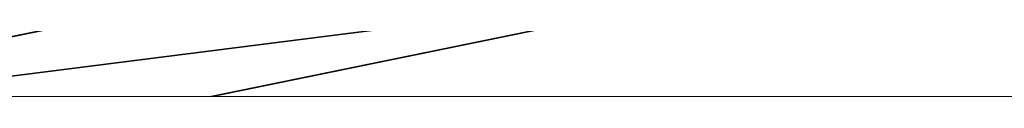
# Model space of a CAD drawing. Units: centimetres. Extents: x -198 to 788, y -166 to 219.
# Drawn here: x 221 to 222, y 4 to 4 of the extents above; entities that cross this region are included whole.
import ezdxf

# ---------------------------------------------------------------- set-up
doc = ezdxf.new("R2010")
doc.units = ezdxf.units.CM
doc.header["$LTSCALE"] = 2.54

# ---------------------------------------------------------------- blocks, each defined once
blk = doc.blocks.new('3DGeom~1109_Defintion')
at = {"color": 7, "true_color": 0xebebeb}
mesh = blk.add_polyface(dxfattribs=at)
corners = [(2.066433125854206, -33.85378628122741, 495.8088278086827), (2.066433125854206, -34.44055191937419, 17.2202759596871), (2.066433125854206, -34.44055191937419, 491.351888590525), (2.066433125854206, -33.85378628122741, 12.76334101823129), (2.066433125854206, -32.13347225278989, 499.9620185515524), (2.066433125854206, -32.13347225278989, 8.610137979843548), (2.066433125854206, -29.3968513397716, 503.5284457946264), (2.066433125854206, -29.3968513397716, 5.043702183365802), (2.066433125854206, -25.83041554329386, 506.2650902295051), (2.066433125854206, -25.83041554329386, 2.307079666584297), (2.066433125854206, -22.96036794624946, 457.4853363541453), (2.066433125854206, -21.67721197031837, 507.9853850127841), (2.066433125854206, -22.78433889631071, 458.8224386477617), (2.066433125854206, -22.26824361860398, 460.0683958706226), (2.066433125854206, -21.44725798620378, 461.1383240435448), (2.066433125854206, -17.2202759596871, 508.5721485125799), (2.066433125854206, -20.37732767493065, 461.9593139526469), (2.066433125854206, -19.13136617536781, 462.475392123546), (2.066433125854206, -17.79428526526088, 462.6514211734848), (2.066433125854206, -16.45720542432942, 462.475392123546), (2.066433125854206, -4.362470080855473, 508.5721485125799), (2.066433125854206, -15.21124392476659, 461.9593139526469), (2.066433125854206, -14.14131361349346, 461.1383240435448), (2.066433125854206, -13.32032691191778, 460.0683958706226), (2.066433125854206, -12.80423270338652, 458.8224386477617), (2.066433125854206, -12.6282025842723, 457.4853363541453), (2.066433125854206, -12.6282025842723, 322.0191616222418), (2.066433125854206, -12.6282025842723, 186.5529868903382), (2.066433125854206, -12.6282025842723, 51.08682071183846), (2.066433125854206, -22.96036794624946, 51.08682071183846), (2.066433125854206, -21.67721197031837, 0.5867667073222606), (2.066433125854206, -22.96036794624946, 322.0191616222418), (2.066433125854206, -22.96036794624946, 186.5529868903382), (2.066433125854206, -22.78433889631071, 49.74973980173153), (2.066433125854206, -22.26824361860398, 48.50377830216869), (2.066433125854206, -21.44725798620378, 47.43384585254461), (2.066433125854206, -17.2202759596871), (2.066433125854206, -20.37732767493065, 46.61286022014441), (2.066433125854206, -19.13136617536781, 46.09676494243768), (2.066433125854206, -17.79428526526088, 45.92073589249893), (2.066433125854206, -16.45720542432942, 46.09676494243768), (2.066433125854206, -4.362470080855473), (2.066433125854206, -15.21124392476659, 46.61286022014441), (2.066433125854206, -14.14131361349346, 47.43384585254461), (2.066433125854206, -13.32032691191778, 48.50377830216869), (2.066433125854206, -12.80423270338652, 49.74973980173153), (2.066433125854206, -22.78433889631071, 185.2159188103369), (2.066433125854206, -22.78433889631071, 52.42390162194538), (2.066433125854206, -22.26824361860398, 183.9699444806684), (2.066433125854206, -22.26824361860398, 53.66986312150822), (2.066433125854206, -21.44725798620378, 182.9000163077463), (2.066433125854206, -21.44725798620378, 54.7397912944304), (2.066433125854206, -20.37732767493065, 182.0790263986442), (2.066433125854206, -20.37732767493065, 55.56077692683061), (2.066433125854206, -19.13136617536781, 181.562948227745), (2.066433125854206, -19.13136617536781, 56.07687220453734), (2.066433125854206, -17.79428526526088, 181.3869191778062), (2.066433125854206, -17.79428526526088, 56.25290125447609), (2.066433125854206, -16.45720542432942, 181.562948227745), (2.066433125854206, -16.45720542432942, 56.07687220453734), (2.066433125854206, -15.21124392476659, 182.0790263986442), (2.066433125854206, -15.21124392476659, 55.56077692683061), (2.066433125854206, -14.14131361349346, 182.9000163077463), (2.066433125854206, -14.14131361349346, 54.7397912944304), (2.066433125854206, -13.32032691191778, 183.9699444806684), (2.066433125854206, -13.32032691191778, 53.66986312150822), (2.066433125854206, -12.80423270338652, 185.2159188103369), (2.066433125854206, -12.80423270338652, 52.42390162194538), (2.066433125854206, -22.78433889631071, 320.6820935422405), (2.066433125854206, -22.78433889631071, 187.890072077147), (2.066433125854206, -22.26824361860398, 319.4361363193796), (2.066433125854206, -22.26824361860398, 189.136029300008), (2.066433125854206, -21.44725798620378, 318.3662081464574), (2.066433125854206, -21.44725798620378, 190.2059574729302), (2.066433125854206, -20.37732767493065, 317.5452182373552), (2.066433125854206, -20.37732767493065, 191.0269473820322), (2.066433125854206, -19.13136617536781, 317.029105852841), (2.066433125854206, -19.13136617536781, 191.543042659739), (2.066433125854206, -17.79428526526088, 316.8530768029022), (2.066433125854206, -17.79428526526088, 191.7190717096777), (2.066433125854206, -16.45720542432942, 317.029105852841), (2.066433125854206, -16.45720542432942, 191.543042659739), (2.066433125854206, -15.21124392476659, 317.5452182373552), (2.066433125854206, -15.21124392476659, 191.0269473820322), (2.066433125854206, -14.14131361349346, 318.3662081464574), (2.066433125854206, -14.14131361349346, 190.2059574729302), (2.066433125854206, -13.32032691191778, 319.4361363193796), (2.066433125854206, -13.32032691191778, 189.136029300008), (2.066433125854206, -12.80423270338652, 320.6820935422405), (2.066433125854206, -12.80423270338652, 187.890072077147), (2.066433125854206, -22.78433889631071, 456.148268274144), (2.066433125854206, -22.78433889631071, 323.3562639158581), (2.066433125854206, -22.26824361860398, 454.9023110512831), (2.066433125854206, -22.26824361860398, 324.6022211387191), (2.066433125854206, -21.44725798620378, 453.8323828783609), (2.066433125854206, -21.44725798620378, 325.6721493116412), (2.066433125854206, -20.37732767493065, 453.0113929692588), (2.066433125854206, -20.37732767493065, 326.4931392207434), (2.066433125854206, -19.13136617536781, 452.4952805847445), (2.066433125854206, -19.13136617536781, 327.0092173916425), (2.066433125854206, -17.79428526526088, 452.3192515348057), (2.066433125854206, -17.79428526526088, 327.1852464415813), (2.066433125854206, -16.45720542432942, 452.4952805847445), (2.066433125854206, -16.45720542432942, 327.0092173916425), (2.066433125854206, -15.21124392476659, 453.0113929692588), (2.066433125854206, -15.21124392476659, 326.4931392207434), (2.066433125854206, -14.14131361349346, 453.8323828783609), (2.066433125854206, -14.14131361349346, 325.6721493116412), (2.066433125854206, -13.32032691191778, 454.9023110512831), (2.066433125854206, -13.32032691191778, 324.6022211387191), (2.066433125854206, -12.80423270338652, 456.148268274144), (2.066433125854206, -12.80423270338652, 323.3562639158581)]
mesh.append_faces([[corners[k] for k in face] for face in [(0, 1, 2)]], dxfattribs={"vtx0": -1, "color": 7})
mesh.append_faces([[corners[k] for k in face] for face in [(1, 0, 3), (3, 4, 5), (5, 6, 7), (7, 8, 9), (10, 11, 12), (12, 11, 13), (13, 11, 14), (14, 15, 16), (16, 15, 17), (17, 15, 18), (18, 15, 19), (19, 20, 21), (21, 20, 22), (22, 20, 23), (23, 20, 24), (24, 20, 25), (9, 29, 30), (30, 35, 36), (36, 40, 41), (41, 28, 20), (46, 29, 32), (29, 46, 47), (47, 48, 49), (49, 50, 51), (51, 52, 53), (53, 54, 55), (55, 56, 57), (57, 58, 59), (59, 60, 61), (61, 62, 63), (63, 64, 65), (65, 66, 67), (67, 27, 28), (68, 32, 31), (32, 68, 69), (69, 70, 71), (71, 72, 73), (73, 74, 75), (75, 76, 77), (77, 78, 79), (79, 80, 81), (81, 82, 83), (83, 84, 85), (85, 86, 87), (87, 88, 89), (89, 26, 27), (90, 31, 10), (31, 90, 91), (91, 92, 93), (93, 94, 95), (95, 96, 97), (97, 98, 99), (99, 100, 101), (101, 102, 103), (103, 104, 105), (105, 106, 107), (107, 108, 109), (109, 110, 111), (111, 25, 26)]], dxfattribs={"vtx0": -1, "vtx1": -1, "color": 7})
mesh.append_faces([[corners[k] for k in face] for face in [(9, 8, 10), (25, 20, 26), (26, 20, 27), (27, 20, 28), (29, 9, 10), (29, 10, 31), (29, 31, 32)]], dxfattribs={"vtx0": -1, "vtx1": -1, "vtx2": -1, "color": 7})
mesh.append_faces([[corners[k] for k in face] for face in [(3, 0, 4), (5, 4, 6), (7, 6, 8), (10, 8, 11), (14, 11, 15), (19, 15, 20), (30, 29, 33), (30, 33, 34), (30, 34, 35), (36, 35, 37), (36, 37, 38), (36, 38, 39), (36, 39, 40), (41, 40, 42), (41, 42, 43), (41, 43, 44), (41, 44, 45), (41, 45, 28), (47, 46, 48), (49, 48, 50), (51, 50, 52), (53, 52, 54), (55, 54, 56), (57, 56, 58), (59, 58, 60), (61, 60, 62), (63, 62, 64), (65, 64, 66), (67, 66, 27), (69, 68, 70), (71, 70, 72), (73, 72, 74), (75, 74, 76), (77, 76, 78), (79, 78, 80), (81, 80, 82), (83, 82, 84), (85, 84, 86), (87, 86, 88), (89, 88, 26), (91, 90, 92), (93, 92, 94), (95, 94, 96), (97, 96, 98), (99, 98, 100), (101, 100, 102), (103, 102, 104), (105, 104, 106), (107, 106, 108), (109, 108, 110), (111, 110, 25)]], dxfattribs={"vtx0": -1, "vtx2": -1, "color": 7})
mesh = blk.add_polyface(dxfattribs=at)
corners = [(4.362470080855473, -33.85378628122741, 12.76334101823129), (4.362470080855473, -34.44055191937419, 491.351888590525), (4.362470080855473, -34.44055191937419, 17.2202759596871), (4.362470080855473, -33.85378628122741, 495.8088278086827), (4.362470080855473, -32.13347225278989, 8.610137979843548), (4.362470080855473, -32.13347225278989, 499.9620185515524), (4.362470080855473, -29.3968513397716, 5.043702183365802), (4.362470080855473, -29.3968513397716, 503.5284457946264), (4.362470080855473, -25.83041554329386, 2.307079666584297), (4.362470080855473, -25.83041554329386, 506.2650902295051), (4.362470080855473, -22.96036794624946, 51.08682071183846), (4.362470080855473, -21.67721197031837, 0.5867667073222606), (4.362470080855473, -22.78433889631071, 49.74973980173153), (4.362470080855473, -22.26824361860398, 48.50377830216869), (4.362470080855473, -21.44725798620378, 47.43384585254461), (4.362470080855473, -17.2202759596871), (4.362470080855473, -20.37732767493065, 46.61286022014441), (4.362470080855473, -19.13136617536781, 46.09676494243768), (4.362470080855473, -17.79428526526088, 45.92073589249893), (4.362470080855473, -16.45720542432942, 46.09676494243768), (4.362470080855473, -4.362470080855473), (4.362470080855473, -15.21124392476659, 46.61286022014441), (4.362470080855473, -14.14131361349346, 47.43384585254461), (4.362470080855473, -13.32032691191778, 48.50377830216869), (4.362470080855473, -12.80423270338652, 49.74973980173153), (4.362470080855473, -12.6282025842723, 51.08682071183846), (4.362470080855473, -12.6282025842723, 186.5529868903382), (4.362470080855473, -12.6282025842723, 322.0191616222418), (4.362470080855473, -12.6282025842723, 457.4853363541453), (4.362470080855473, -22.96036794624946, 457.4853363541453), (4.362470080855473, -21.67721197031837, 507.9853850127841), (4.362470080855473, -22.96036794624946, 186.5529868903382), (4.362470080855473, -22.96036794624946, 322.0191616222418), (4.362470080855473, -22.78433889631071, 458.8224386477617), (4.362470080855473, -22.26824361860398, 460.0683958706226), (4.362470080855473, -21.44725798620378, 461.1383240435448), (4.362470080855473, -17.2202759596871, 508.5721485125799), (4.362470080855473, -20.37732767493065, 461.9593139526469), (4.362470080855473, -19.13136617536781, 462.475392123546), (4.362470080855473, -17.79428526526088, 462.6514211734848), (4.362470080855473, -16.45720542432942, 462.475392123546), (4.362470080855473, -4.362470080855473, 508.5721485125799), (4.362470080855473, -15.21124392476659, 461.9593139526469), (4.362470080855473, -14.14131361349346, 461.1383240435448), (4.362470080855473, -13.32032691191778, 460.0683958706226), (4.362470080855473, -12.80423270338652, 458.8224386477617), (4.362470080855473, -22.78433889631071, 323.3562639158581), (4.362470080855473, -22.78433889631071, 456.148268274144), (4.362470080855473, -22.26824361860398, 324.6022211387191), (4.362470080855473, -22.26824361860398, 454.9023110512831), (4.362470080855473, -21.44725798620378, 325.6721493116412), (4.362470080855473, -21.44725798620378, 453.8323828783609), (4.362470080855473, -20.37732767493065, 326.4931392207434), (4.362470080855473, -20.37732767493065, 453.0113929692588), (4.362470080855473, -19.13136617536781, 327.0092173916425), (4.362470080855473, -19.13136617536781, 452.4952805847445), (4.362470080855473, -17.79428526526088, 327.1852464415813), (4.362470080855473, -17.79428526526088, 452.3192515348057), (4.362470080855473, -16.45720542432942, 327.0092173916425), (4.362470080855473, -16.45720542432942, 452.4952805847445), (4.362470080855473, -15.21124392476659, 326.4931392207434), (4.362470080855473, -15.21124392476659, 453.0113929692588), (4.362470080855473, -14.14131361349346, 325.6721493116412), (4.362470080855473, -14.14131361349346, 453.8323828783609), (4.362470080855473, -13.32032691191778, 324.6022211387191), (4.362470080855473, -13.32032691191778, 454.9023110512831), (4.362470080855473, -12.80423270338652, 323.3562639158581), (4.362470080855473, -12.80423270338652, 456.148268274144), (4.362470080855473, -22.78433889631071, 187.890072077147), (4.362470080855473, -22.78433889631071, 320.6820935422405), (4.362470080855473, -22.26824361860398, 189.136029300008), (4.362470080855473, -22.26824361860398, 319.4361363193796), (4.362470080855473, -21.44725798620378, 190.2059574729302), (4.362470080855473, -21.44725798620378, 318.3662081464574), (4.362470080855473, -20.37732767493065, 191.0269473820322), (4.362470080855473, -20.37732767493065, 317.5452182373552), (4.362470080855473, -19.13136617536781, 191.543042659739), (4.362470080855473, -19.13136617536781, 317.029105852841), (4.362470080855473, -17.79428526526088, 191.7190717096777), (4.362470080855473, -17.79428526526088, 316.8530768029022), (4.362470080855473, -16.45720542432942, 191.543042659739), (4.362470080855473, -16.45720542432942, 317.029105852841), (4.362470080855473, -15.21124392476659, 191.0269473820322), (4.362470080855473, -15.21124392476659, 317.5452182373552), (4.362470080855473, -14.14131361349346, 190.2059574729302), (4.362470080855473, -14.14131361349346, 318.3662081464574), (4.362470080855473, -13.32032691191778, 189.136029300008), (4.362470080855473, -13.32032691191778, 319.4361363193796), (4.362470080855473, -12.80423270338652, 187.890072077147), (4.362470080855473, -12.80423270338652, 320.6820935422405), (4.362470080855473, -22.78433889631071, 52.42390162194538), (4.362470080855473, -22.78433889631071, 185.2159188103369), (4.362470080855473, -22.26824361860398, 53.66986312150822), (4.362470080855473, -22.26824361860398, 183.9699444806684), (4.362470080855473, -21.44725798620378, 54.7397912944304), (4.362470080855473, -21.44725798620378, 182.9000163077463), (4.362470080855473, -20.37732767493065, 55.56077692683061), (4.362470080855473, -20.37732767493065, 182.0790263986442), (4.362470080855473, -19.13136617536781, 56.07687220453734), (4.362470080855473, -19.13136617536781, 181.562948227745), (4.362470080855473, -17.79428526526088, 56.25290125447609), (4.362470080855473, -17.79428526526088, 181.3869191778062), (4.362470080855473, -16.45720542432942, 56.07687220453734), (4.362470080855473, -16.45720542432942, 181.562948227745), (4.362470080855473, -15.21124392476659, 55.56077692683061), (4.362470080855473, -15.21124392476659, 182.0790263986442), (4.362470080855473, -14.14131361349346, 54.7397912944304), (4.362470080855473, -14.14131361349346, 182.9000163077463), (4.362470080855473, -13.32032691191778, 53.66986312150822), (4.362470080855473, -13.32032691191778, 183.9699444806684), (4.362470080855473, -12.80423270338652, 52.42390162194538), (4.362470080855473, -12.80423270338652, 185.2159188103369)]
mesh.append_faces([[corners[k] for k in face] for face in [(0, 1, 2)]], dxfattribs={"vtx0": -1, "color": 7})
mesh.append_faces([[corners[k] for k in face] for face in [(1, 0, 3), (3, 4, 5), (5, 6, 7), (7, 8, 9), (10, 11, 12), (12, 11, 13), (13, 11, 14), (14, 15, 16), (16, 15, 17), (17, 15, 18), (18, 15, 19), (19, 20, 21), (21, 20, 22), (22, 20, 23), (23, 20, 24), (24, 20, 25), (9, 29, 30), (30, 35, 36), (36, 40, 41), (41, 28, 20), (46, 29, 32), (29, 46, 47), (47, 48, 49), (49, 50, 51), (51, 52, 53), (53, 54, 55), (55, 56, 57), (57, 58, 59), (59, 60, 61), (61, 62, 63), (63, 64, 65), (65, 66, 67), (67, 27, 28), (68, 32, 31), (32, 68, 69), (69, 70, 71), (71, 72, 73), (73, 74, 75), (75, 76, 77), (77, 78, 79), (79, 80, 81), (81, 82, 83), (83, 84, 85), (85, 86, 87), (87, 88, 89), (89, 26, 27), (90, 31, 10), (31, 90, 91), (91, 92, 93), (93, 94, 95), (95, 96, 97), (97, 98, 99), (99, 100, 101), (101, 102, 103), (103, 104, 105), (105, 106, 107), (107, 108, 109), (109, 110, 111), (111, 25, 26)]], dxfattribs={"vtx0": -1, "vtx1": -1, "color": 7})
mesh.append_faces([[corners[k] for k in face] for face in [(9, 8, 10), (25, 20, 26), (26, 20, 27), (27, 20, 28), (29, 9, 10), (29, 10, 31), (29, 31, 32)]], dxfattribs={"vtx0": -1, "vtx1": -1, "vtx2": -1, "color": 7})
mesh.append_faces([[corners[k] for k in face] for face in [(3, 0, 4), (5, 4, 6), (7, 6, 8), (10, 8, 11), (14, 11, 15), (19, 15, 20), (30, 29, 33), (30, 33, 34), (30, 34, 35), (36, 35, 37), (36, 37, 38), (36, 38, 39), (36, 39, 40), (41, 40, 42), (41, 42, 43), (41, 43, 44), (41, 44, 45), (41, 45, 28), (47, 46, 48), (49, 48, 50), (51, 50, 52), (53, 52, 54), (55, 54, 56), (57, 56, 58), (59, 58, 60), (61, 60, 62), (63, 62, 64), (65, 64, 66), (67, 66, 27), (69, 68, 70), (71, 70, 72), (73, 72, 74), (75, 74, 76), (77, 76, 78), (79, 78, 80), (81, 80, 82), (83, 82, 84), (85, 84, 86), (87, 86, 88), (89, 88, 26), (91, 90, 92), (93, 92, 94), (95, 94, 96), (97, 96, 98), (99, 98, 100), (101, 100, 102), (103, 102, 104), (105, 104, 106), (107, 106, 108), (109, 108, 110), (111, 110, 25)]], dxfattribs={"vtx0": -1, "vtx2": -1, "color": 7})
blk = doc.blocks.new('Group134')
at = {"color": 7, "true_color": 0xebebeb, "extrusion": (1.547639909302254e-15, -1, 2.141772900828309e-15), "xscale": 0.08710661606027154, "yscale": 0.08710661606027154, "zscale": 0.08710661606027154, "rotation": 39.99999999999945}
blk.add_blockref('3DGeom~1109_Defintion', (-347.6333160144818, -309.2928004346916, 14.8499999999993), dxfattribs=at)
blk = doc.blocks.new('Group133')
at = {"color": 0}
blk.add_blockref('Group134', (0, 0), dxfattribs=at)
blk = doc.blocks.new('Group132')
at = {"color": 0}
blk.add_blockref('Group133', (0, 0), dxfattribs=at)
blk = doc.blocks.new('3DGeom~845_Defintion')
at = {"color": 7, "true_color": 0xebebeb}
mesh = blk.add_polyface(dxfattribs=at)
corners = [(719.7722521526949, -6.499072727283646, -3.249536363641823), (1.353041630742763e-15, -11.04842325808639, -3.249536363641823), (0, -6.499072727283646, -3.249536363641823), (0.05536263329467107, -11.46894368268551, -3.249536363641823), (0.2176776472685189, -11.8608074435708, -3.249536363641823), (0.475883542585284, -12.19730761360017, -3.249536363641823), (0.8123840909104557, -12.45551341434298, -3.249536363641823), (1.204247189778091, -12.61782879479089, -3.249536363641823), (1.624768181820911, -12.6731908724636, -3.249536363641823), (8.123840341660852, -12.6731908724636, -3.249536363641823), (8.123840341660852, -14.29795924343241, -3.249536363641823), (711.6484193769502, -12.6731908724636, -3.249536363641823), (8.123840341660852, -2525.701992334705, -3.249536363641823), (8.123840341660852, -2527.326836364834, -3.249536363641823), (718.1475049662911, -12.6731908724636, -3.249536363641823), (718.5680004233673, -12.61782879479089, -3.249536363641823), (718.959878559493, -12.45551341434298, -3.249536363641823), (719.29641050637, -12.19730761360017, -3.249536363641823), (719.5545958791394, -11.8608074435708, -3.249536363641823), (719.716905963446, -11.46894368268551, -3.249536363641823), (719.7722521526949, -11.04842325808639, -3.249536363641823), (713.2732149852169, -14.29795924343241, -3.249536363641823), (711.6484193769502, -2525.701992334705, -3.249536363641823), (711.6484193769502, -14.29795924343241, -3.249536363641823), (713.2732149852169, -2525.701992334705, -3.249536363641823), (3.100375711567433e-13, -2528.951486707512, -3.249536363641823), (719.7722521526949, -2533.500817566933, -3.249536363641823), (2.806987538509987e-13, -2533.500817566933, -3.249536363641823), (0.05536263329467107, -2528.530991250436, -3.249536363641823), (0.2176776472685189, -2528.139161536174, -3.249536363641823), (0.475883542585284, -2527.802726433022, -3.249536363641823), (0.8123840909104557, -2527.544541060253, -3.249536363641823), (1.204247189778091, -2527.382230975946, -3.249536363641823), (1.624768181820911, -2527.326836364834, -3.249536363641823), (711.6484193769502, -2527.326836364834, -3.249536363641823), (718.1475049662911, -2527.326836364834, -3.249536363641823), (718.5680004233673, -2527.382230975946, -3.249536363641823), (718.959878559493, -2527.544541060253, -3.249536363641823), (719.29641050637, -2527.802726433022, -3.249536363641823), (719.5545958791394, -2528.139161536174, -3.249536363641823), (719.716905963446, -2528.530991250436, -3.249536363641823), (719.7722521526949, -2528.951486707512, -3.249536363641823), (6.499072727283646, -2525.701992334705, -3.249536363641823), (6.499072727283646, -14.29795924343241, -3.249536363641823)]
mesh.append_faces([[corners[k] for k in face] for face in [(0, 1, 2), (19, 0, 20), (22, 21, 24), (25, 26, 27), (26, 40, 41), (10, 42, 43)]], dxfattribs={"vtx0": -1, "color": 7})
mesh.append_faces([[corners[k] for k in face] for face in [(1, 0, 3), (3, 0, 4), (4, 0, 5), (5, 0, 6), (6, 0, 7), (7, 0, 8), (8, 0, 9), (9, 0, 10), (12, 11, 13), (11, 0, 14), (14, 0, 15), (15, 0, 16), (16, 0, 17), (17, 0, 18), (18, 0, 19), (21, 22, 23), (34, 23, 22), (42, 10, 12)]], dxfattribs={"vtx0": -1, "vtx1": -1, "color": 7})
mesh.append_faces([[corners[k] for k in face] for face in [(10, 0, 11), (10, 11, 12), (26, 13, 34), (34, 13, 11)]], dxfattribs={"vtx0": -1, "vtx1": -1, "vtx2": -1, "color": 7})
mesh.append_faces([[corners[k] for k in face] for face in [(26, 25, 28), (26, 28, 29), (26, 29, 30), (26, 30, 31), (26, 31, 32), (26, 32, 33), (26, 33, 13), (34, 11, 23), (26, 34, 35), (26, 35, 36), (26, 36, 37), (26, 37, 38), (26, 38, 39), (26, 39, 40)]], dxfattribs={"vtx0": -1, "vtx2": -1, "color": 7})
mesh = blk.add_polyface(dxfattribs=at)
corners = [(719.7722521526949, -2533.500817566933), (3.097072324415812e-13, -2528.951486707512), (2.806987538509987e-13, -2533.500817566933), (0.05536263329467107, -2528.530991250436), (0.2176776472685189, -2528.139161536174), (0.475883542585284, -2527.802726433022), (0.8123840909104557, -2527.544541060253), (1.204247189778091, -2527.382230975946), (1.624768181820911, -2527.326836364834), (8.123840341660852, -2527.326836364834), (8.123840341660852, -2525.701992334705), (711.6484193769502, -2527.326836364834), (8.123840341660852, -14.29795924343241), (8.123840341660852, -12.6731908724636), (718.1475049662911, -2527.326836364834), (718.5680004233673, -2527.382230975946), (718.959878559493, -2527.544541060253), (719.29641050637, -2527.802726433022), (719.5545958791394, -2528.139161536174), (719.716905963446, -2528.530991250436), (719.7722521526949, -2528.951486707512), (713.2732149852169, -2525.701992334705), (711.6484193769502, -14.29795924343241), (711.6484193769502, -2525.701992334705), (713.2732149852169, -14.29795924343241), (1.409261687076106e-15, -11.04842325808639), (719.7722521526949, -6.499072727283646), (7.959068514955712e-16, -6.499072727283646), (0.05536263329467107, -11.46894368268551), (0.2176776472685189, -11.8608074435708), (0.475883542585284, -12.19730761360017), (0.8123840909104557, -12.45551341434298), (1.204247189778091, -12.61782879479089), (1.624768181820911, -12.6731908724636), (711.6484193769502, -12.6731908724636), (718.1475049662911, -12.6731908724636), (718.5680004233673, -12.61782879479089), (718.959878559493, -12.45551341434298), (719.29641050637, -12.19730761360017), (719.5545958791394, -11.8608074435708), (719.716905963446, -11.46894368268551), (719.7722521526949, -11.04842325808639), (6.499072727283646, -14.29795924343241), (6.499072727283646, -2525.701992334705)]
mesh.append_faces([[corners[k] for k in face] for face in [(0, 1, 2), (19, 0, 20), (22, 21, 24), (25, 26, 27), (26, 40, 41), (10, 42, 43)]], dxfattribs={"vtx0": -1, "color": 7})
mesh.append_faces([[corners[k] for k in face] for face in [(1, 0, 3), (3, 0, 4), (4, 0, 5), (5, 0, 6), (6, 0, 7), (7, 0, 8), (8, 0, 9), (9, 0, 10), (12, 11, 13), (11, 0, 14), (14, 0, 15), (15, 0, 16), (16, 0, 17), (17, 0, 18), (18, 0, 19), (21, 22, 23), (34, 23, 22), (42, 10, 12)]], dxfattribs={"vtx0": -1, "vtx1": -1, "color": 7})
mesh.append_faces([[corners[k] for k in face] for face in [(10, 0, 11), (10, 11, 12), (26, 13, 34), (34, 13, 11)]], dxfattribs={"vtx0": -1, "vtx1": -1, "vtx2": -1, "color": 7})
mesh.append_faces([[corners[k] for k in face] for face in [(26, 25, 28), (26, 28, 29), (26, 29, 30), (26, 30, 31), (26, 31, 32), (26, 32, 33), (26, 33, 13), (34, 11, 23), (26, 34, 35), (26, 35, 36), (26, 36, 37), (26, 37, 38), (26, 38, 39), (26, 39, 40)]], dxfattribs={"vtx0": -1, "vtx2": -1, "color": 7})
mesh = blk.add_polyface(dxfattribs=at)
corners = [(719.5508189738363, -14.29795924343241, -4.816988759112365), (718.9015786366095, -2525.701992334705, -3.249536363641823), (719.5508189738363, -2525.701992334705, -4.816988759112365), (718.9015786366095, -14.29795924343241, -3.249536363641823)]
mesh.append_faces([[corners[k] for k in face] for face in [(0, 1, 2), (1, 0, 3)]], dxfattribs={"vtx0": -1, "color": 7})
mesh = blk.add_polyface(dxfattribs=at)
corners = [(719.7722521526949, -2525.701992334705, -6.499072727283646), (716.5227577798873, -2525.701992334705, -24.37152102498255), (719.7722521526949, -2525.701992334705, -24.37152102498255), (716.5227577798873, -2525.701992334705, -6.499072727283646)]
mesh.append_faces([[corners[k] for k in face] for face in [(0, 1, 2), (1, 0, 3)]], dxfattribs={"vtx0": -1, "color": 7})
mesh = blk.add_polyface(dxfattribs=at)
corners = [(18.06370784667137, -2536.750505627193, -47.91260407555), (695.4007538254606, -2536.750505627193, -48.7430420499651), (24.37152102498255, -2536.750505627193, -48.7430420499651), (701.7085730565046, -2536.750505627193, -47.91260407555), (12.18576051249128, -2536.750505627193, -45.47787715178942), (707.5865029890778, -2536.750505627193, -45.47787715178942), (7.138253422501113, -2536.750505627193, -41.60479089723882), (712.6339979736023, -2536.750505627193, -41.60479089723882), (3.265164898175685, -2536.750505627193, -36.55728380724865), (716.5071175181836, -2536.750505627193, -36.55728380724865), (72.30218191582969, -2536.750505627193, -32.49536136664341), (0.8304394875983221, -2536.750505627193, -30.67933571647695), (70.40983735706304, -2536.750505627193, -32.2462308822288), (68.64645232455825, -2536.750505627193, -31.51581129191741), (67.13219777646805, -2536.750505627193, -30.35388632346216), (3.110602836481578e-13, -2536.750505627193, -24.37152102498255), (65.97027280801281, -2536.750505627193, -28.8396348017384), (65.23985321770141, -2536.750505627193, -27.0762497692336), (64.99072273328682, -2536.750505627193, -25.18390521046696), (65.23985321770141, -2536.750505627193, -23.29156216488354), (2.806987538509987e-13, -2536.750505627193, -6.499072727283646), (65.97027280801281, -2536.750505627193, -21.52817713237874), (67.13219777646805, -2536.750505627193, -20.01392561065498), (68.64645232455825, -2536.750505627193, -18.85199912901651), (70.40983735706304, -2536.750505627193, -18.12158105188833), (72.30218191582969, -2536.750505627193, -17.87244905429052), (264.0248073210196, -2536.750505627193, -17.87244905429052), (455.7474448316752, -2536.750505627193, -17.87244905429052), (647.470082342331, -2536.750505627193, -17.87244905429052), (647.470082342331, -2536.750505627193, -32.49536136664341), (718.9418172046462, -2536.750505627193, -30.67933571647695), (264.0248073210196, -2536.750505627193, -32.49536136664341), (455.7474448316752, -2536.750505627193, -32.49536136664341), (649.3624571647618, -2536.750505627193, -32.2462308822288), (651.1258361445338, -2536.750505627193, -31.51581129191741), (652.6400846398913, -2536.750505627193, -30.35388632346216), (719.7722521526949, -2536.750505627193, -24.37152102498255), (653.8020156610793, -2536.750505627193, -28.8396348017384), (654.5324110404592, -2536.750505627193, -27.0762497692336), (654.7815415248739, -2536.750505627193, -25.18390521046696), (654.5324110404592, -2536.750505627193, -23.29156216488354), (719.7722521526949, -2536.750505627193, -6.499072727283646), (653.8020156610793, -2536.750505627193, -21.52817713237874), (652.6400846398913, -2536.750505627193, -20.01392561065498), (651.1258361445338, -2536.750505627193, -18.85199912901651), (649.3624571647618, -2536.750505627193, -18.12158105188833), (457.6398196541062, -2536.750505627193, -32.2462308822288), (645.5777559417629, -2536.750505627193, -32.2462308822288), (459.4031986338782, -2536.750505627193, -31.51581129191741), (643.814376961991, -2536.750505627193, -31.51581129191741), (460.9174471292355, -2536.750505627193, -30.35388632346216), (642.3001284666336, -2536.750505627193, -30.35388632346216), (462.0793781504236, -2536.750505627193, -28.8396348017384), (641.1381974454455, -2536.750505627193, -28.8396348017384), (462.8097735298036, -2536.750505627193, -27.0762497692336), (640.4077536442027, -2536.750505627193, -27.0762497692336), (463.0589040142182, -2536.750505627193, -25.18390521046696), (640.158623159788, -2536.750505627193, -25.18390521046696), (462.8097735298036, -2536.750505627193, -23.29156216488354), (640.4077536442027, -2536.750505627193, -23.29156216488354), (462.0793781504236, -2536.750505627193, -21.52817713237874), (641.1381974454455, -2536.750505627193, -21.52817713237874), (460.9174471292355, -2536.750505627193, -20.01392561065498), (642.3001284666336, -2536.750505627193, -20.01392561065498), (459.4031986338782, -2536.750505627193, -18.85199912901651), (643.814376961991, -2536.750505627193, -18.85199912901651), (457.6398196541062, -2536.750505627193, -18.12158105188833), (645.5777559417629, -2536.750505627193, -18.12158105188833), (265.9171579325192, -2536.750505627193, -32.2462308822288), (453.8551184311073, -2536.750505627193, -32.2462308822288), (267.6805369122911, -2536.750505627193, -31.51581129191741), (452.0917394513353, -2536.750505627193, -31.51581129191741), (269.1947854076484, -2536.750505627193, -30.35388632346216), (450.577490955978, -2536.750505627193, -30.35388632346216), (270.3567164288365, -2536.750505627193, -28.8396348017384), (449.4155599347898, -2536.750505627193, -28.8396348017384), (271.0871360191479, -2536.750505627193, -27.0762497692336), (448.685116133547, -2536.750505627193, -27.0762497692336), (271.3362665035625, -2536.750505627193, -25.18390521046696), (448.4359856491324, -2536.750505627193, -25.18390521046696), (271.0871360191479, -2536.750505627193, -23.29156216488354), (448.685116133547, -2536.750505627193, -23.29156216488354), (270.3567164288365, -2536.750505627193, -21.52817713237874), (449.4155599347898, -2536.750505627193, -21.52817713237874), (269.1947854076484, -2536.750505627193, -20.01392561065498), (450.577490955978, -2536.750505627193, -20.01392561065498), (267.6805369122911, -2536.750505627193, -18.85199912901651), (452.0917394513353, -2536.750505627193, -18.85199912901651), (265.9171579325192, -2536.750505627193, -18.12158105188833), (453.8551184311073, -2536.750505627193, -18.12158105188833), (74.19452647459633, -2536.750505627193, -32.2462308822288), (262.1324809204515, -2536.750505627193, -32.2462308822288), (75.95791150710113, -2536.750505627193, -31.51581129191741), (260.3690777297482, -2536.750505627193, -31.51581129191741), (77.47216000245845, -2536.750505627193, -30.35388632346216), (258.8548292343909, -2536.750505627193, -30.35388632346216), (78.6340849709137, -2536.750505627193, -28.8396348017384), (257.6928982132027, -2536.750505627193, -28.8396348017384), (79.3645045612251, -2536.750505627193, -27.0762497692336), (256.9625028338228, -2536.750505627193, -27.0762497692336), (79.6136350456397, -2536.750505627193, -25.18390521046696), (256.7133723494082, -2536.750505627193, -25.18390521046696), (79.3645045612251, -2536.750505627193, -23.29156216488354), (256.9625028338228, -2536.750505627193, -23.29156216488354), (78.6340849709137, -2536.750505627193, -21.52817713237874), (257.6928982132027, -2536.750505627193, -21.52817713237874), (77.47216000245845, -2536.750505627193, -20.01392561065498), (258.8548292343909, -2536.750505627193, -20.01392561065498), (75.95791150710113, -2536.750505627193, -18.85199912901651), (260.3690777297482, -2536.750505627193, -18.85199912901651), (74.19452647459633, -2536.750505627193, -18.12158105188833), (262.1324809204515, -2536.750505627193, -18.12158105188833)]
mesh.append_faces([[corners[k] for k in face] for face in [(0, 1, 2)]], dxfattribs={"vtx0": -1, "color": 7})
mesh.append_faces([[corners[k] for k in face] for face in [(1, 0, 3), (3, 4, 5), (5, 6, 7), (7, 8, 9), (10, 11, 12), (12, 11, 13), (13, 11, 14), (14, 15, 16), (16, 15, 17), (17, 15, 18), (18, 15, 19), (19, 20, 21), (21, 20, 22), (22, 20, 23), (23, 20, 24), (24, 20, 25), (9, 29, 30), (30, 35, 36), (36, 40, 41), (41, 28, 20), (46, 29, 32), (29, 46, 47), (47, 48, 49), (49, 50, 51), (51, 52, 53), (53, 54, 55), (55, 56, 57), (57, 58, 59), (59, 60, 61), (61, 62, 63), (63, 64, 65), (65, 66, 67), (67, 27, 28), (68, 32, 31), (32, 68, 69), (69, 70, 71), (71, 72, 73), (73, 74, 75), (75, 76, 77), (77, 78, 79), (79, 80, 81), (81, 82, 83), (83, 84, 85), (85, 86, 87), (87, 88, 89), (89, 26, 27), (90, 31, 10), (31, 90, 91), (91, 92, 93), (93, 94, 95), (95, 96, 97), (97, 98, 99), (99, 100, 101), (101, 102, 103), (103, 104, 105), (105, 106, 107), (107, 108, 109), (109, 110, 111), (111, 25, 26)]], dxfattribs={"vtx0": -1, "vtx1": -1, "color": 7})
mesh.append_faces([[corners[k] for k in face] for face in [(9, 8, 10), (25, 20, 26), (26, 20, 27), (27, 20, 28), (29, 9, 10), (29, 10, 31), (29, 31, 32)]], dxfattribs={"vtx0": -1, "vtx1": -1, "vtx2": -1, "color": 7})
mesh.append_faces([[corners[k] for k in face] for face in [(3, 0, 4), (5, 4, 6), (7, 6, 8), (10, 8, 11), (14, 11, 15), (19, 15, 20), (30, 29, 33), (30, 33, 34), (30, 34, 35), (36, 35, 37), (36, 37, 38), (36, 38, 39), (36, 39, 40), (41, 40, 42), (41, 42, 43), (41, 43, 44), (41, 44, 45), (41, 45, 28), (47, 46, 48), (49, 48, 50), (51, 50, 52), (53, 52, 54), (55, 54, 56), (57, 56, 58), (59, 58, 60), (61, 60, 62), (63, 62, 64), (65, 64, 66), (67, 66, 27), (69, 68, 70), (71, 70, 72), (73, 72, 74), (75, 74, 76), (77, 76, 78), (79, 78, 80), (81, 80, 82), (83, 82, 84), (85, 84, 86), (87, 86, 88), (89, 88, 26), (91, 90, 92), (93, 92, 94), (95, 94, 96), (97, 96, 98), (99, 98, 100), (101, 100, 102), (103, 102, 104), (105, 104, 106), (107, 106, 108), (109, 108, 110), (111, 110, 25)]], dxfattribs={"vtx0": -1, "vtx2": -1, "color": 7})
mesh = blk.add_polyface(dxfattribs=at)
corners = [(718.9418172046462, -2536.750505627193, -30.67933571647695), (719.7722521526949, -2540, -24.37152102498255), (718.9418172046462, -2540, -30.67933571647695), (719.7722521526949, -2536.750505627193, -24.37152102498255)]
mesh.append_faces([[corners[k] for k in face] for face in [(0, 1, 2), (1, 0, 3)]], dxfattribs={"vtx0": -1, "color": 7})
mesh = blk.add_polyface(dxfattribs=at)
corners = [(701.7085730565046, -2540, -47.91260407555), (24.37152102498255, -2540, -48.7430420499651), (695.4007538254606, -2540, -48.7430420499651), (18.06370784667137, -2540, -47.91260407555), (707.5865029890778, -2540, -45.47787715178942), (12.18576051249128, -2540, -45.47787715178942), (712.6339979736023, -2540, -41.60479089723882), (7.138253422501113, -2540, -41.60479089723882), (716.5071175181836, -2540, -36.55728380724865), (3.265164898175685, -2540, -36.55728380724865), (647.470082342331, -2540, -32.49536136664341), (718.9418172046462, -2540, -30.67933571647695), (649.3624571647618, -2540, -32.2462308822288), (651.1258361445338, -2540, -31.51581129191741), (652.6400846398913, -2540, -30.35388632346216), (719.7722521526949, -2540, -24.37152102498255), (653.8020156610793, -2540, -28.8396348017384), (654.5324110404592, -2540, -27.0762497692336), (654.7815415248739, -2540, -25.18390521046696), (654.5324110404592, -2540, -23.29156216488354), (719.7722521526949, -2540, -6.499072727283646), (653.8020156610793, -2540, -21.52817713237874), (652.6400846398913, -2540, -20.01392561065498), (651.1258361445338, -2540, -18.85199912901651), (649.3624571647618, -2540, -18.12158105188833), (647.470082342331, -2540, -17.87244905429052), (455.7474448316752, -2540, -17.87244905429052), (264.0248073210196, -2540, -17.87244905429052), (72.30218191582969, -2540, -17.87244905429052), (72.30218191582969, -2540, -32.49536136664341), (0.8304394875983221, -2540, -30.67933571647695), (455.7474448316752, -2540, -32.49536136664341), (264.0248073210196, -2540, -32.49536136664341), (70.40983735706304, -2540, -32.2462308822288), (68.64645232455825, -2540, -31.51581129191741), (67.13219777646805, -2540, -30.35388632346216), (2.9312643091183e-13, -2540, -24.37152102498255), (65.97027280801281, -2540, -28.8396348017384), (65.23985321770141, -2540, -27.0762497692336), (64.99072273328682, -2540, -25.18390521046696), (65.23985321770141, -2540, -23.29156216488354), (2.806987538509987e-13, -2540, -6.499072727283646), (65.97027280801281, -2540, -21.52817713237874), (67.13219777646805, -2540, -20.01392561065498), (68.64645232455825, -2540, -18.85199912901651), (70.40983735706304, -2540, -18.12158105188833), (262.1324809204515, -2540, -32.2462308822288), (74.19452647459633, -2540, -32.2462308822288), (260.3690777297482, -2540, -31.51581129191741), (75.95791150710113, -2540, -31.51581129191741), (258.8548292343909, -2540, -30.35388632346216), (77.47216000245845, -2540, -30.35388632346216), (257.6928982132027, -2540, -28.8396348017384), (78.6340849709137, -2540, -28.8396348017384), (256.9625028338228, -2540, -27.0762497692336), (79.3645045612251, -2540, -27.0762497692336), (256.7133723494082, -2540, -25.18390521046696), (79.6136350456397, -2540, -25.18390521046696), (256.9625028338228, -2540, -23.29156216488354), (79.3645045612251, -2540, -23.29156216488354), (257.6928982132027, -2540, -21.52817713237874), (78.6340849709137, -2540, -21.52817713237874), (258.8548292343909, -2540, -20.01392561065498), (77.47216000245845, -2540, -20.01392561065498), (260.3690777297482, -2540, -18.85199912901651), (75.95791150710113, -2540, -18.85199912901651), (262.1324809204515, -2540, -18.12158105188833), (74.19452647459633, -2540, -18.12158105188833), (453.8551184311073, -2540, -32.2462308822288), (265.9171579325192, -2540, -32.2462308822288), (452.0917394513353, -2540, -31.51581129191741), (267.6805369122911, -2540, -31.51581129191741), (450.577490955978, -2540, -30.35388632346216), (269.1947854076484, -2540, -30.35388632346216), (449.4155599347898, -2540, -28.8396348017384), (270.3567164288365, -2540, -28.8396348017384), (448.685116133547, -2540, -27.0762497692336), (271.0871360191479, -2540, -27.0762497692336), (448.4359856491324, -2540, -25.18390521046696), (271.3362665035625, -2540, -25.18390521046696), (448.685116133547, -2540, -23.29156216488354), (271.0871360191479, -2540, -23.29156216488354), (449.4155599347898, -2540, -21.52817713237874), (270.3567164288365, -2540, -21.52817713237874), (450.577490955978, -2540, -20.01392561065498), (269.1947854076484, -2540, -20.01392561065498), (452.0917394513353, -2540, -18.85199912901651), (267.6805369122911, -2540, -18.85199912901651), (453.8551184311073, -2540, -18.12158105188833), (265.9171579325192, -2540, -18.12158105188833), (645.5777559417629, -2540, -32.2462308822288), (457.6398196541062, -2540, -32.2462308822288), (643.814376961991, -2540, -31.51581129191741), (459.4031986338782, -2540, -31.51581129191741), (642.3001284666336, -2540, -30.35388632346216), (460.9174471292355, -2540, -30.35388632346216), (641.1381974454455, -2540, -28.8396348017384), (462.0793781504236, -2540, -28.8396348017384), (640.4077536442027, -2540, -27.0762497692336), (462.8097735298036, -2540, -27.0762497692336), (640.158623159788, -2540, -25.18390521046696), (463.0589040142182, -2540, -25.18390521046696), (640.4077536442027, -2540, -23.29156216488354), (462.8097735298036, -2540, -23.29156216488354), (641.1381974454455, -2540, -21.52817713237874), (462.0793781504236, -2540, -21.52817713237874), (642.3001284666336, -2540, -20.01392561065498), (460.9174471292355, -2540, -20.01392561065498), (643.814376961991, -2540, -18.85199912901651), (459.4031986338782, -2540, -18.85199912901651), (645.5777559417629, -2540, -18.12158105188833), (457.6398196541062, -2540, -18.12158105188833)]
mesh.append_faces([[corners[k] for k in face] for face in [(0, 1, 2)]], dxfattribs={"vtx0": -1, "color": 7})
mesh.append_faces([[corners[k] for k in face] for face in [(1, 0, 3), (3, 4, 5), (5, 6, 7), (7, 8, 9), (10, 11, 12), (12, 11, 13), (13, 11, 14), (14, 15, 16), (16, 15, 17), (17, 15, 18), (18, 15, 19), (19, 20, 21), (21, 20, 22), (22, 20, 23), (23, 20, 24), (24, 20, 25), (9, 29, 30), (30, 35, 36), (36, 40, 41), (41, 28, 20), (46, 29, 32), (29, 46, 47), (47, 48, 49), (49, 50, 51), (51, 52, 53), (53, 54, 55), (55, 56, 57), (57, 58, 59), (59, 60, 61), (61, 62, 63), (63, 64, 65), (65, 66, 67), (67, 27, 28), (68, 32, 31), (32, 68, 69), (69, 70, 71), (71, 72, 73), (73, 74, 75), (75, 76, 77), (77, 78, 79), (79, 80, 81), (81, 82, 83), (83, 84, 85), (85, 86, 87), (87, 88, 89), (89, 26, 27), (90, 31, 10), (31, 90, 91), (91, 92, 93), (93, 94, 95), (95, 96, 97), (97, 98, 99), (99, 100, 101), (101, 102, 103), (103, 104, 105), (105, 106, 107), (107, 108, 109), (109, 110, 111), (111, 25, 26)]], dxfattribs={"vtx0": -1, "vtx1": -1, "color": 7})
mesh.append_faces([[corners[k] for k in face] for face in [(9, 8, 10), (25, 20, 26), (26, 20, 27), (27, 20, 28), (29, 9, 10), (29, 10, 31), (29, 31, 32)]], dxfattribs={"vtx0": -1, "vtx1": -1, "vtx2": -1, "color": 7})
mesh.append_faces([[corners[k] for k in face] for face in [(3, 0, 4), (5, 4, 6), (7, 6, 8), (10, 8, 11), (14, 11, 15), (19, 15, 20), (30, 29, 33), (30, 33, 34), (30, 34, 35), (36, 35, 37), (36, 37, 38), (36, 38, 39), (36, 39, 40), (41, 40, 42), (41, 42, 43), (41, 43, 44), (41, 44, 45), (41, 45, 28), (47, 46, 48), (49, 48, 50), (51, 50, 52), (53, 52, 54), (55, 54, 56), (57, 56, 58), (59, 58, 60), (61, 60, 62), (63, 62, 64), (65, 64, 66), (67, 66, 27), (69, 68, 70), (71, 70, 72), (73, 72, 74), (75, 74, 76), (77, 76, 78), (79, 78, 80), (81, 80, 82), (83, 82, 84), (85, 84, 86), (87, 86, 88), (89, 88, 26), (91, 90, 92), (93, 92, 94), (95, 94, 96), (97, 96, 98), (99, 98, 100), (101, 100, 102), (103, 102, 104), (105, 104, 106), (107, 106, 108), (109, 108, 110), (111, 110, 25)]], dxfattribs={"vtx0": -1, "vtx2": -1, "color": 7})
blk = doc.blocks.new('Group127')
at = {"color": 7, "true_color": 0xebebeb, "extrusion": (-0.6427876096865323, -1.0200476805142e-15, 0.7660444431189841), "xscale": 0.0615472446276447, "yscale": 0.0615472446276447, "zscale": 0.0615472446276447, "rotation": 359.9999999999999}
blk.add_blockref('3DGeom~845_Defintion', (14.8499999999992, -308.4021498605885, -13.47764282135472), dxfattribs=at)
blk = doc.blocks.new('Group126')
at = {"color": 0}
blk.add_blockref('Group127', (0, 0), dxfattribs=at)
blk = doc.blocks.new('Group125')
at = {"color": 0}
blk.add_blockref('Group126', (0, 0), dxfattribs=at)

msp = doc.modelspace()

# ---------------------------------------------------------------- block references
at = {"color": 0}
for name in ['Group132', 'Group125']:
    msp.add_blockref(name, (567.5740918205341, 63.09999999999998, 419.3429830140418), dxfattribs=at)

doc.saveas('drawing.dxf')
